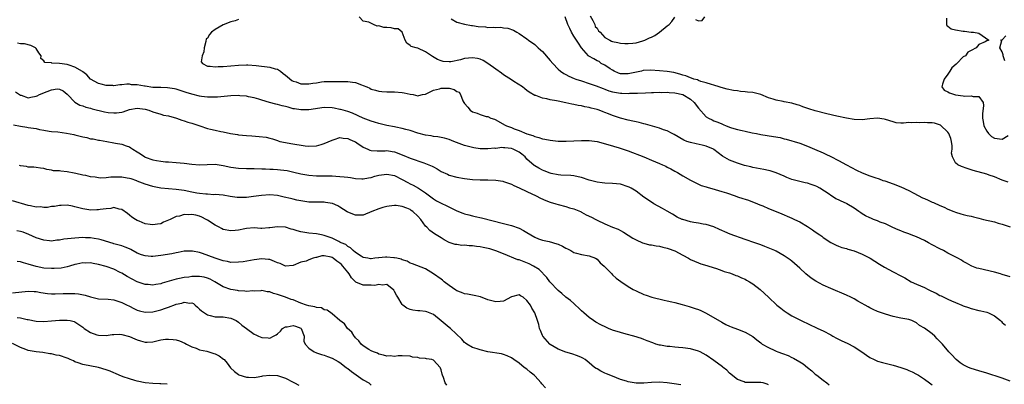
# Model space of a CAD drawing. Units: inches. Extents: x 2553000 to 2556000, y 1542000 to 1545000.
# Drawn here: x 2554769 to 2555022, y 1542185 to 1542278 of the extents above; entities that cross this region are included whole.
import ezdxf

# ---------------------------------------------------------------- set-up
doc = ezdxf.new("R2010")
doc.units = ezdxf.units.IN
doc.header["$MEASUREMENT"] = 0
doc.layers.add('LD25531542_2ft', color=140, linetype='Continuous')

msp = doc.modelspace()

# ---------------------------------------------------------------- linework, layer by layer
at = {"layer": 'LD25531542_2ft'}
for points, elevation in [([(2555023, 1542212.28), (2555021, 1542212.88), (2555020.51, 1542213), (2555019, 1542213.44), (2555015, 1542214.38), (2555014.51, 1542214.51), (2555013.15, 1542215), (2555013, 1542215.07), (2555011.78, 1542215.78), (2555011, 1542216.17), (2555010.49, 1542216.49), (2555009.58, 1542217), (2555008.39, 1542217.61), (2555007, 1542218.36), (2555005.88, 1542219), (2555005, 1542219.42), (2555003, 1542220.47), (2555002.04, 1542221), (2555001, 1542221.54), (2554999, 1542222.47), (2554997.6, 1542223), (2554997, 1542223.26), (2554995.73, 1542223.73), (2554995, 1542224.03), (2554994.29, 1542224.29), (2554992.9, 1542224.9), (2554991, 1542225.82), (2554989.69, 1542226.31), (2554989, 1542226.62), (2554987.96, 1542227), (2554987.27, 1542227.27), (2554987, 1542227.37), (2554985.92, 1542227.92), (2554985, 1542228.44), (2554984.66, 1542228.66), (2554984.21, 1542229), (2554983, 1542229.85), (2554981.13, 1542231), (2554981, 1542231.07), (2554979.65, 1542231.65), (2554979, 1542232), (2554978.29, 1542232.29), (2554977.21, 1542233), (2554977, 1542233.12), (2554976.57, 1542233.43), (2554974.2, 1542235), (2554973.41, 1542235.41), (2554973, 1542235.64), (2554971.95, 1542235.95), (2554971, 1542236.29), (2554970.4, 1542236.4), (2554969, 1542236.72), (2554968.04, 1542237), (2554967, 1542237.26), (2554965.74, 1542237.74), (2554965, 1542238.04), (2554963, 1542238.9), (2554961.43, 1542239.43), (2554961, 1542239.55), (2554959.82, 1542239.82), (2554957, 1542240.32), (2554956.44, 1542240.44), (2554954.83, 1542240.83), (2554953, 1542241.38), (2554952.35, 1542241.65), (2554951, 1542242.17), (2554949.22, 1542243.22), (2554948.04, 1542244.04), (2554947, 1542244.91), (2554946.84, 1542245), (2554945, 1542245.82), (2554943.97, 1542246.03), (2554942.41, 1542246.41), (2554941, 1542246.68), (2554940.07, 1542247), (2554939.3, 1542247.3), (2554936.77, 1542248.77), (2554936.3, 1542249), (2554935, 1542249.71), (2554934.04, 1542249.96), (2554933, 1542250.38), (2554929.42, 1542251.42), (2554929, 1542251.5), (2554927.81, 1542251.81), (2554927, 1542251.99), (2554926.2, 1542252.2), (2554925, 1542252.48), (2554923, 1542253), (2554921, 1542253.65), (2554919.9, 1542254.1), (2554919, 1542254.45), (2554918.58, 1542254.58), (2554917.5, 1542255), (2554917, 1542255.17), (2554915.5, 1542255.5), (2554915, 1542255.67), (2554913.84, 1542255.84), (2554913, 1542256.09), (2554912.18, 1542256.18), (2554911, 1542256.5), (2554910.54, 1542256.54), (2554909, 1542256.91), (2554907, 1542257.29), (2554906.59, 1542257.41), (2554905, 1542257.67), (2554904.07, 1542257.93), (2554903, 1542258.1), (2554901.26, 1542258.74), (2554901, 1542258.81), (2554899.6, 1542259.6), (2554899, 1542260.08), (2554898.5, 1542260.5), (2554897.85, 1542261), (2554895.6, 1542262.4), (2554895, 1542262.79), (2554893.68, 1542263.69), (2554893, 1542264.07), (2554892.48, 1542264.48), (2554891, 1542265.51), (2554889, 1542266.98), (2554887.77, 1542267.77), (2554887, 1542268.07), (2554886.27, 1542268.27), (2554885, 1542268.47), (2554883, 1542268.25), (2554881.97, 1542267.97), (2554879.46, 1542267.46), (2554879, 1542267.43), (2554877.54, 1542267.54), (2554877, 1542267.68), (2554876.06, 1542268.06), (2554874.8, 1542268.8), (2554873, 1542270.02), (2554871, 1542270.91), (2554870.91, 1542270.91), (2554870.55, 1542271), (2554869.32, 1542271.32), (2554869, 1542271.65), (2554868.2, 1542272.2), (2554867.79, 1542273), (2554867.01, 1542275.01), (2554865.92, 1542275.92), (2554865, 1542275.92), (2554864.17, 1542276.17), (2554863, 1542276.19), (2554862.27, 1542276.27), (2554861, 1542276.63), (2554860.59, 1542276.59), (2554859.64, 1542277), (2554858.38, 1542277.62), (2554857, 1542277.84), (2554855.93, 1542279)], 7936), ([(2554879.56, 1542278.44), (2554881, 1542277.56), (2554883, 1542277.07), (2554884.78, 1542276.78), (2554885, 1542276.77), (2554886.51, 1542276.51), (2554888.36, 1542276.36), (2554889, 1542276.25), (2554890.32, 1542276.32), (2554891, 1542276.2), (2554892.31, 1542276.31), (2554893, 1542276.15), (2554894.09, 1542276.09), (2554895.54, 1542275.54), (2554896.4, 1542275), (2554897, 1542274.7), (2554899, 1542273.32), (2554899.36, 1542273), (2554901, 1542271.84), (2554901.91, 1542271), (2554902.5, 1542270.5), (2554903, 1542270.06), (2554905, 1542267.76), (2554905.61, 1542267), (2554907, 1542265.57), (2554907.64, 1542265), (2554908.44, 1542264.44), (2554909, 1542264.17), (2554909.75, 1542263.75), (2554911.16, 1542263.16), (2554911.58, 1542263), (2554913, 1542262.52), (2554915, 1542261.86), (2554916.75, 1542261.25), (2554918.54, 1542260.54), (2554919, 1542260.38), (2554920, 1542260), (2554921, 1542259.7), (2554923, 1542259.36), (2554923.37, 1542259.37), (2554925, 1542259.32), (2554925.36, 1542259.36), (2554927, 1542259.38), (2554927.41, 1542259.41), (2554929.47, 1542259.47), (2554931, 1542259.53), (2554931.52, 1542259.52), (2554933, 1542259.6), (2554933.56, 1542259.56), (2554935, 1542259.61), (2554935.53, 1542259.53), (2554937, 1542259.48), (2554939, 1542259.03), (2554941, 1542257.81), (2554941.9, 1542257), (2554943, 1542255.52), (2554945, 1542253.33), (2554945.56, 1542253), (2554946.51, 1542252.51), (2554947, 1542252.29), (2554947.96, 1542251.96), (2554949, 1542251.48), (2554949.37, 1542251.37), (2554950.17, 1542251), (2554950.78, 1542250.78), (2554951, 1542250.67), (2554951.5, 1542250.5), (2554953, 1542250.08), (2554954.23, 1542249.77), (2554955, 1542249.62), (2554956.78, 1542249.22), (2554957.91, 1542249), (2554959, 1542248.8), (2554962.3, 1542248.3), (2554963.98, 1542247.98), (2554965, 1542247.69), (2554965.57, 1542247.57), (2554969, 1542246.53), (2554971, 1542245.79), (2554972.8, 1542245), (2554975, 1542244.07), (2554975.72, 1542243.72), (2554977, 1542243.14), (2554979, 1542242.1), (2554981.06, 1542241), (2554982.28, 1542240.28), (2554983.6, 1542239.6), (2554985, 1542238.95), (2554987, 1542238.16), (2554988.29, 1542237.71), (2554989.38, 1542237.38), (2554990.34, 1542237), (2554990.84, 1542236.84), (2554993, 1542236.07), (2554995, 1542235.3), (2554997, 1542234.38), (2554998.32, 1542233.68), (2555000.56, 1542232.56), (2555001, 1542232.31), (2555001.94, 1542231.94), (2555003, 1542231.41), (2555003.31, 1542231.31), (2555005, 1542230.53), (2555006.09, 1542230.09), (2555007, 1542229.62), (2555008.53, 1542229), (2555009, 1542228.82), (2555010.4, 1542228.4), (2555011, 1542228.26), (2555012, 1542228), (2555013, 1542227.8), (2555013.64, 1542227.64), (2555015, 1542227.31), (2555016.18, 1542227), (2555019, 1542226.32), (2555019.95, 1542226.05), (2555021, 1542225.8), (2555023, 1542225.08)], 7934), ([(2555022.55, 1542236.55), (2555021, 1542237.01), (2555019, 1542237.87), (2555017.64, 1542238.36), (2555017, 1542238.62), (2555013.56, 1542239.56), (2555012.02, 1542240.02), (2555010.54, 1542240.54), (2555009.62, 1542241), (2555009, 1542241.47), (2555008.22, 1542243), (2555007.98, 1542243.98), (2555008.15, 1542245), (2555008.15, 1542245.85), (2555007.98, 1542247), (2555007.76, 1542247.76), (2555007.27, 1542249), (2555007, 1542249.4), (2555005.17, 1542251.17), (2555003.64, 1542251.64), (2555003, 1542251.73), (2555001.78, 1542251.78), (2555001, 1542251.85), (2554999.79, 1542251.79), (2554999, 1542251.89), (2554997.74, 1542251.74), (2554997, 1542251.82), (2554995.66, 1542251.66), (2554995, 1542251.72), (2554993.8, 1542251.8), (2554993, 1542251.98), (2554991, 1542252.63), (2554990.71, 1542252.71), (2554989, 1542252.96), (2554987, 1542252.79), (2554985, 1542252.56), (2554983, 1542252.62), (2554981, 1542252.98), (2554978.53, 1542253.47), (2554975.94, 1542254.06), (2554973, 1542254.84), (2554971.35, 1542255.35), (2554969.84, 1542255.84), (2554969, 1542256.18), (2554968.35, 1542256.35), (2554967, 1542256.81), (2554965, 1542257.18), (2554964.76, 1542257.24), (2554963, 1542257.54), (2554962.16, 1542257.84), (2554961, 1542258.21), (2554959, 1542259.03), (2554957, 1542259.51), (2554955.64, 1542259.64), (2554955, 1542259.75), (2554953.82, 1542259.82), (2554953, 1542259.94), (2554952.05, 1542260.05), (2554950.37, 1542260.37), (2554948.83, 1542260.83), (2554948.36, 1542261), (2554947, 1542261.43), (2554946.4, 1542261.6), (2554945, 1542262.04), (2554943.6, 1542262.4), (2554943, 1542262.64), (2554942.78, 1542262.78), (2554941.87, 1542263), (2554941.25, 1542263.25), (2554941, 1542263.3), (2554939.81, 1542263.81), (2554939, 1542264.02), (2554938.27, 1542264.27), (2554936.66, 1542264.66), (2554935, 1542264.93), (2554933, 1542265.14), (2554930.72, 1542265.28), (2554928.84, 1542265.16), (2554928.41, 1542265), (2554925, 1542264.31), (2554924.3, 1542264.3), (2554923, 1542264.38), (2554922.53, 1542264.53), (2554921.38, 1542265), (2554921, 1542265.25), (2554920.39, 1542265.61), (2554919, 1542266.56), (2554918.08, 1542267), (2554917.52, 1542267.52), (2554917, 1542267.67), (2554916.21, 1542268.21), (2554914.91, 1542268.91), (2554914.81, 1542269), (2554912.99, 1542271), (2554912.25, 1542272.25), (2554911.68, 1542273), (2554911, 1542274.04), (2554910.42, 1542275), (2554909.97, 1542275.97), (2554909.47, 1542277), (2554908.83, 1542279)], 7932), ([(2554915.24, 1542279.24), (2554915.95, 1542278.05), (2554916.41, 1542277), (2554916.52, 1542276.52), (2554917, 1542276.04), (2554917.4, 1542275.4), (2554917.79, 1542275), (2554919, 1542273.69), (2554920.31, 1542273), (2554920.71, 1542272.71), (2554921, 1542272.63), (2554922.34, 1542272.34), (2554923, 1542272.24), (2554924.16, 1542272.16), (2554925, 1542272.13), (2554926.17, 1542272.17), (2554927, 1542272.27), (2554928.78, 1542272.78), (2554929, 1542272.86), (2554929.27, 1542273), (2554930.45, 1542273.55), (2554931, 1542273.77), (2554931.82, 1542274.18), (2554933.04, 1542275), (2554935, 1542276.68), (2554935.52, 1542277), (2554936.23, 1542277.77), (2554937, 1542278.92)], 7932), ([(2554942.26, 1542278.26), (2554943, 1542277.97), (2554943.95, 1542278.05), (2554944.63, 1542279)], 7932), ([(2555006.66, 1542278.66), (2555006.66, 1542277), (2555006.77, 1542276.77), (2555007, 1542276.58), (2555007.91, 1542275.91), (2555009, 1542275.61), (2555011, 1542275.31), (2555011.31, 1542275.31), (2555013.05, 1542275.05), (2555013.62, 1542275), (2555015, 1542274.76), (2555017.51, 1542273), (2555017, 1542272.84), (2555016.58, 1542272.58), (2555015, 1542271.85), (2555014.31, 1542271), (2555013, 1542270.32), (2555012.14, 1542269.86), (2555011.52, 1542269), (2555011, 1542268.68), (2555009.32, 1542267), (2555009.14, 1542266.86), (2555008.08, 1542265.92), (2555007.57, 1542265), (2555007, 1542264.24), (2555006.11, 1542263), (2555005.65, 1542261.65), (2555005.51, 1542261), (2555006.11, 1542260.11), (2555007, 1542259.74), (2555007.43, 1542259.43), (2555009.03, 1542258.97), (2555011, 1542258.68), (2555011.42, 1542258.58), (2555013, 1542258.69), (2555013.5, 1542258.5), (2555015, 1542258.53), (2555016.12, 1542257), (2555016.19, 1542256.19), (2555015.89, 1542254.11), (2555015.89, 1542253), (2555016.08, 1542252.08), (2555016.25, 1542251), (2555017, 1542249.65), (2555017.46, 1542249), (2555018.27, 1542248.27), (2555019, 1542247.86), (2555021, 1542247.56), (2555022.54, 1542248.54)], 7930), ([(2554825, 1542278.3), (2554824.09, 1542277.91), (2554823, 1542277.71), (2554821, 1542276.95), (2554819, 1542275.68), (2554818.01, 1542275), (2554817.56, 1542274.44), (2554817, 1542273.49), (2554816.71, 1542273.29), (2554816.6, 1542272.6), (2554816.15, 1542271), (2554816.04, 1542269.96), (2554815.63, 1542269), (2554815.42, 1542267.42), (2554815.71, 1542267), (2554817, 1542266.29), (2554817.68, 1542266.32), (2554819, 1542266.14), (2554819.78, 1542266.22), (2554821, 1542266.26), (2554825, 1542266.58), (2554827, 1542266.64), (2554827.37, 1542266.63), (2554829.53, 1542266.47), (2554833, 1542266.08), (2554834.36, 1542265.65), (2554835, 1542265.5), (2554835.73, 1542265), (2554836.45, 1542264.45), (2554837, 1542264.03), (2554837.54, 1542263.54), (2554838.66, 1542262.66), (2554839, 1542262.48), (2554839.74, 1542262.26), (2554841, 1542261.8), (2554842.21, 1542261.79), (2554843, 1542261.77), (2554844.09, 1542261.91), (2554845, 1542262.06), (2554846.25, 1542262.25), (2554847, 1542262.34), (2554847.63, 1542262.37), (2554849, 1542262.38), (2554849.6, 1542262.4), (2554851, 1542262.36), (2554851.63, 1542262.37), (2554853, 1542262.35), (2554854.23, 1542262.23), (2554855, 1542262.08), (2554856.5, 1542261.49), (2554857, 1542261.36), (2554857.89, 1542261), (2554858.66, 1542260.66), (2554859, 1542260.43), (2554860.14, 1542260.14), (2554861, 1542259.89), (2554861.78, 1542259.78), (2554863, 1542259.74), (2554863.68, 1542259.68), (2554865, 1542259.69), (2554867, 1542259.55), (2554867.48, 1542259.48), (2554869, 1542259.14), (2554869.78, 1542259), (2554871, 1542258.72), (2554871.26, 1542258.74), (2554872.18, 1542259), (2554873, 1542259.16), (2554873.27, 1542259.27), (2554875, 1542260.14), (2554876.53, 1542260.53), (2554877, 1542260.69), (2554878.69, 1542260.69), (2554879, 1542260.64), (2554880.36, 1542260.36), (2554881, 1542259.83), (2554881.6, 1542259.6), (2554881.95, 1542259), (2554882.59, 1542257.41), (2554882.8, 1542257), (2554883, 1542256.69), (2554883.81, 1542255.81), (2554884.44, 1542255), (2554885, 1542254.6), (2554886.22, 1542254.22), (2554887, 1542253.87), (2554888.57, 1542253.43), (2554889, 1542253.35), (2554889.73, 1542253), (2554890.68, 1542252.68), (2554891, 1542252.53), (2554893.26, 1542251.26), (2554893.77, 1542251), (2554895, 1542250.56), (2554895.74, 1542250.26), (2554897, 1542249.8), (2554899, 1542248.93), (2554900.51, 1542248.51), (2554901, 1542248.25), (2554902.04, 1542248.04), (2554903, 1542247.69), (2554903.6, 1542247.6), (2554905, 1542247.29), (2554907, 1542247.07), (2554909.05, 1542247.05), (2554911, 1542247.16), (2554913, 1542247.25), (2554915, 1542247.21), (2554917, 1542246.94), (2554919.79, 1542246.21), (2554922.64, 1542245.36), (2554925, 1542244.55), (2554929, 1542243.02), (2554931, 1542242.22), (2554933, 1542241.36), (2554933.79, 1542241), (2554934.61, 1542240.61), (2554935, 1542240.39), (2554935.94, 1542239.94), (2554937, 1542239.34), (2554937.66, 1542239), (2554939, 1542238.17), (2554941.02, 1542237.02), (2554942.34, 1542236.34), (2554943.72, 1542235.72), (2554945, 1542235.33), (2554945.23, 1542235.23), (2554947.31, 1542234.69), (2554949, 1542234.17), (2554950.23, 1542233.77), (2554952.47, 1542233), (2554953, 1542232.81), (2554954.38, 1542232.38), (2554955, 1542232.14), (2554955.88, 1542231.88), (2554958.21, 1542231), (2554958.76, 1542230.76), (2554959.54, 1542230.46), (2554961, 1542229.81), (2554963, 1542229), (2554964.38, 1542228.38), (2554965, 1542228.17), (2554965.8, 1542227.8), (2554967, 1542227.31), (2554967.67, 1542227), (2554969, 1542226.32), (2554971, 1542225.17), (2554971.28, 1542225), (2554972.31, 1542224.31), (2554973, 1542223.81), (2554974.19, 1542223), (2554974.66, 1542222.66), (2554975, 1542222.38), (2554977, 1542221.04), (2554978.35, 1542220.35), (2554979, 1542220.1), (2554979.78, 1542219.78), (2554981, 1542219.5), (2554981.36, 1542219.36), (2554983, 1542218.9), (2554985, 1542218.07), (2554987.13, 1542217), (2554988.25, 1542216.25), (2554989.5, 1542215.5), (2554990.38, 1542215), (2554990.75, 1542214.75), (2554993, 1542213.56), (2554995, 1542212.54), (2554995.99, 1542211.99), (2554997.59, 1542211), (2554999, 1542210.34), (2555001, 1542209.48), (2555001.94, 1542209), (2555002.68, 1542208.68), (2555004.03, 1542208.03), (2555005, 1542207.47), (2555005.33, 1542207.33), (2555006.67, 1542206.67), (2555007, 1542206.49), (2555007.94, 1542206.06), (2555009, 1542205.63), (2555010.6, 1542205), (2555011, 1542204.82), (2555012.36, 1542204.36), (2555013, 1542204.11), (2555015, 1542203.61), (2555015.51, 1542203.51), (2555017, 1542203.16), (2555017.44, 1542203), (2555019, 1542202.21), (2555020.5, 1542201), (2555020.76, 1542200.76), (2555021, 1542200.56), (2555021.81, 1542199.81)], 7938), ([(2555021.68, 1542267.68), (2555021.22, 1542269), (2555021.22, 1542269.22), (2555021, 1542269.95), (2555020.4, 1542271), (2555020.89, 1542272.89), (2555020.63, 1542273), (2555020.9, 1542273.1), (2555021, 1542273.08), (2555021.94, 1542274.06)], 7930), ([(2555023, 1542185.46), (2555021, 1542186.26), (2555019.15, 1542186.85), (2555018.6, 1542187), (2555017, 1542187.52), (2555015, 1542188.08), (2555013, 1542188.7), (2555012.29, 1542189), (2555011, 1542189.65), (2555010.21, 1542190.21), (2555009.2, 1542191), (2555009, 1542191.18), (2555008.12, 1542192.12), (2555007.32, 1542193), (2555005.64, 1542195), (2555005, 1542195.68), (2555004.32, 1542196.32), (2555003.67, 1542197), (2555003, 1542197.58), (2555001, 1542199.11), (2554999.79, 1542199.79), (2554999, 1542200.46), (2554998.62, 1542200.62), (2554997.8, 1542201), (2554997, 1542201.29), (2554995, 1542201.65), (2554993, 1542202.06), (2554991, 1542202.63), (2554989.98, 1542203), (2554989, 1542203.32), (2554987.84, 1542203.84), (2554987, 1542204.29), (2554986.54, 1542204.54), (2554985.82, 1542205), (2554983.96, 1542206.04), (2554983, 1542206.56), (2554982.13, 1542207), (2554981, 1542207.53), (2554977, 1542209.25), (2554975, 1542210.14), (2554973.13, 1542211.13), (2554971.93, 1542211.93), (2554970.61, 1542213), (2554969, 1542214.5), (2554967.66, 1542215.66), (2554967, 1542216.23), (2554966.57, 1542216.57), (2554965, 1542217.65), (2554963, 1542218.82), (2554962.63, 1542219), (2554960.04, 1542220.04), (2554959, 1542220.42), (2554957.5, 1542221), (2554955, 1542221.86), (2554951.2, 1542223.2), (2554949.78, 1542223.78), (2554949, 1542224.17), (2554948.43, 1542224.43), (2554947, 1542225.1), (2554945, 1542225.68), (2554944.23, 1542225.77), (2554943, 1542226), (2554941.81, 1542226.19), (2554941, 1542226.34), (2554939, 1542226.93), (2554938.84, 1542227), (2554937.59, 1542227.59), (2554936.32, 1542228.32), (2554935, 1542229.12), (2554933.8, 1542229.8), (2554931.55, 1542231), (2554931.2, 1542231.2), (2554929, 1542232.73), (2554927, 1542234.24), (2554925.77, 1542235), (2554925.26, 1542235.26), (2554925, 1542235.38), (2554923, 1542236), (2554921, 1542236.21), (2554919, 1542236.27), (2554918.33, 1542236.33), (2554917, 1542236.51), (2554915, 1542237.06), (2554913, 1542237.73), (2554912.11, 1542237.89), (2554911, 1542238.15), (2554910.25, 1542238.25), (2554907.67, 1542238.33), (2554907, 1542238.42), (2554905.23, 1542238.77), (2554905, 1542238.83), (2554903.45, 1542239.45), (2554903, 1542239.6), (2554902.09, 1542240.09), (2554901, 1542240.72), (2554900.83, 1542240.83), (2554899, 1542242.47), (2554898.52, 1542243), (2554897.7, 1542243.7), (2554897, 1542244.22), (2554895.47, 1542245), (2554895, 1542245.18), (2554893.31, 1542245.31), (2554893, 1542245.37), (2554892.6, 1542245.4), (2554891, 1542245.22), (2554890.75, 1542245.25), (2554889, 1542245.08), (2554888.91, 1542245.09), (2554887, 1542245.12), (2554885.34, 1542245.34), (2554885, 1542245.41), (2554883, 1542245.97), (2554880.21, 1542247), (2554879, 1542247.48), (2554877.84, 1542247.84), (2554877, 1542247.97), (2554876.16, 1542248.16), (2554875, 1542248.27), (2554874.39, 1542248.39), (2554873, 1542248.6), (2554871, 1542249.12), (2554869, 1542249.79), (2554867.94, 1542250.06), (2554867, 1542250.35), (2554865.38, 1542250.62), (2554865, 1542250.72), (2554863, 1542251.11), (2554861, 1542251.62), (2554859.91, 1542251.91), (2554859, 1542252.21), (2554857, 1542252.97), (2554854.27, 1542254.27), (2554853, 1542254.67), (2554851.8, 1542255), (2554851.19, 1542255.19), (2554851, 1542255.22), (2554849.56, 1542255.56), (2554849, 1542255.65), (2554847, 1542255.7), (2554843, 1542255.1), (2554841, 1542255.06), (2554839.35, 1542255.35), (2554839, 1542255.39), (2554837.75, 1542255.75), (2554837, 1542255.95), (2554836.15, 1542256.15), (2554835, 1542256.48), (2554834.54, 1542256.54), (2554832.95, 1542256.95), (2554831, 1542257.57), (2554830.2, 1542257.8), (2554829, 1542258.19), (2554827.56, 1542258.44), (2554827, 1542258.59), (2554825.29, 1542258.71), (2554825, 1542258.74), (2554823, 1542258.68), (2554819.62, 1542258.38), (2554819, 1542258.35), (2554817.67, 1542258.33), (2554817, 1542258.36), (2554815.44, 1542258.56), (2554815, 1542258.63), (2554813, 1542259.13), (2554811.58, 1542259.58), (2554809, 1542260.41), (2554808.53, 1542260.53), (2554806.78, 1542260.78), (2554805, 1542260.8), (2554804.82, 1542260.82), (2554803, 1542260.87), (2554801, 1542261.14), (2554800.82, 1542261.18), (2554799, 1542261.49), (2554797.55, 1542261.55), (2554797, 1542261.67), (2554796.31, 1542261.69), (2554795, 1542261.5), (2554794.5, 1542261.5), (2554793, 1542261.28), (2554792.68, 1542261.32), (2554791, 1542261.38), (2554789.69, 1542261.69), (2554789, 1542261.9), (2554787.01, 1542263.01), (2554786.07, 1542264.07), (2554785, 1542264.89), (2554784.95, 1542264.95), (2554783, 1542266.08), (2554781.47, 1542266.53), (2554781, 1542266.71), (2554779, 1542267), (2554777.09, 1542267.09), (2554777, 1542267.15), (2554775.23, 1542267.23), (2554775, 1542267.64), (2554774.24, 1542268.24), (2554774.34, 1542269), (2554773.69, 1542269.69), (2554773, 1542270.86), (2554772.9, 1542271), (2554771.64, 1542271.64), (2554770.02, 1542272.02), (2554769, 1542272.05), (2554768.22, 1542272.22)], 7940), ([(2554767.71, 1542259.71), (2554769, 1542258.88), (2554769.16, 1542258.84), (2554771, 1542258.21), (2554771.65, 1542258.35), (2554773, 1542258.58), (2554773.3, 1542258.7), (2554773.86, 1542259), (2554775.83, 1542259.83), (2554777, 1542260.24), (2554778.47, 1542260.47), (2554779, 1542260.42), (2554779.99, 1542259.99), (2554781, 1542259.15), (2554781.12, 1542259), (2554783, 1542257.09), (2554784.29, 1542256.29), (2554785, 1542256.09), (2554785.76, 1542255.76), (2554787, 1542255.51), (2554787.38, 1542255.38), (2554790.61, 1542254.61), (2554791.54, 1542254.46), (2554793, 1542254.31), (2554793.66, 1542254.34), (2554795, 1542254.53), (2554795.39, 1542254.61), (2554797, 1542255.15), (2554799, 1542255.55), (2554801, 1542255.29), (2554801.95, 1542255), (2554803, 1542254.57), (2554805, 1542253.96), (2554805.76, 1542253.76), (2554807, 1542253.52), (2554809.09, 1542253), (2554810.46, 1542252.46), (2554811, 1542252.31), (2554811.95, 1542251.95), (2554813, 1542251.64), (2554813.47, 1542251.47), (2554815.05, 1542251), (2554817, 1542250.34), (2554817.82, 1542250.18), (2554819, 1542249.85), (2554820.42, 1542249.58), (2554821, 1542249.44), (2554822.96, 1542249.04), (2554824.74, 1542248.74), (2554825, 1542248.67), (2554827, 1542248.49), (2554828.39, 1542248.39), (2554830.29, 1542248.29), (2554832.08, 1542248.08), (2554833, 1542247.85), (2554833.66, 1542247.66), (2554835, 1542247.21), (2554835.14, 1542247.14), (2554835.61, 1542247), (2554837, 1542246.69), (2554838.42, 1542246.42), (2554842.11, 1542245.89), (2554843, 1542245.8), (2554845, 1542245.87), (2554846.22, 1542246.22), (2554847, 1542246.47), (2554849, 1542247.36), (2554849.49, 1542247.49), (2554851, 1542247.98), (2554851.82, 1542247.82), (2554853, 1542247.77), (2554853.51, 1542247.51), (2554854.78, 1542247), (2554855, 1542246.88), (2554855.37, 1542246.63), (2554857, 1542245.48), (2554858.14, 1542245), (2554858.72, 1542244.72), (2554859, 1542244.66), (2554860.56, 1542244.56), (2554861, 1542244.59), (2554862.62, 1542244.62), (2554863, 1542244.66), (2554864.39, 1542244.39), (2554865, 1542244.31), (2554867.41, 1542243.41), (2554869, 1542242.73), (2554872.52, 1542241.48), (2554873, 1542241.33), (2554874.64, 1542240.64), (2554875, 1542240.44), (2554875.98, 1542239.98), (2554877, 1542239.31), (2554878.59, 1542238.59), (2554879, 1542238.37), (2554881, 1542237.83), (2554883, 1542237.5), (2554885, 1542237.26), (2554887, 1542237.14), (2554889, 1542237.11), (2554891, 1542237.05), (2554892.79, 1542236.79), (2554893, 1542236.74), (2554894.26, 1542236.26), (2554895, 1542236.03), (2554895.65, 1542235.65), (2554897, 1542235.1), (2554899, 1542234.11), (2554901.36, 1542233), (2554902.45, 1542232.45), (2554903.85, 1542231.85), (2554905, 1542231.4), (2554906.45, 1542231), (2554907, 1542230.8), (2554909, 1542230.29), (2554909.94, 1542229.94), (2554911, 1542229.7), (2554912.75, 1542229), (2554912.91, 1542228.91), (2554913, 1542228.88), (2554914.19, 1542228.19), (2554915.57, 1542227.57), (2554916.69, 1542227), (2554917, 1542226.82), (2554919, 1542225.85), (2554921, 1542225), (2554922.44, 1542224.44), (2554923, 1542224.12), (2554923.75, 1542223.75), (2554925, 1542222.9), (2554926.2, 1542222.2), (2554927, 1542221.7), (2554928.66, 1542221), (2554929, 1542220.87), (2554930.49, 1542220.49), (2554931, 1542220.43), (2554932.17, 1542220.17), (2554933, 1542220.09), (2554933.87, 1542219.87), (2554935, 1542219.63), (2554935.47, 1542219.47), (2554936.74, 1542219), (2554937, 1542218.89), (2554939, 1542217.78), (2554940.47, 1542217), (2554941, 1542216.69), (2554943, 1542215.83), (2554943.62, 1542215.62), (2554945.14, 1542215.14), (2554945.65, 1542215), (2554947.61, 1542214.39), (2554949, 1542213.91), (2554949.65, 1542213.65), (2554951, 1542213.24), (2554951.71, 1542213), (2554952.63, 1542212.63), (2554953, 1542212.52), (2554954.03, 1542212.03), (2554955, 1542211.63), (2554955.39, 1542211.39), (2554956.11, 1542211), (2554957, 1542210.41), (2554958.86, 1542209), (2554961.03, 1542207.03), (2554963.15, 1542205), (2554964.17, 1542204.17), (2554965, 1542203.52), (2554965.77, 1542203), (2554967, 1542202.24), (2554969, 1542201.21), (2554971.85, 1542199.85), (2554973, 1542199.32), (2554973.63, 1542199), (2554975, 1542198.37), (2554977, 1542197.32), (2554977.55, 1542197), (2554978.49, 1542196.49), (2554979.83, 1542195.83), (2554981.2, 1542195.2), (2554983, 1542194.26), (2554984.93, 1542193), (2554986.14, 1542192.14), (2554987, 1542191.56), (2554988.15, 1542191), (2554989, 1542190.61), (2554990.23, 1542190.23), (2554993, 1542189.55), (2554995, 1542188.99), (2554996.46, 1542188.46), (2554997, 1542188.23), (2554997.86, 1542187.86), (2554999, 1542187.27), (2554999.47, 1542187), (2555001, 1542186.01), (2555002.33, 1542185), (2555003, 1542184.53)], 7942), ([(2554767.26, 1542251.26), (2554769, 1542250.91), (2554770.62, 1542250.62), (2554771, 1542250.6), (2554773, 1542250.28), (2554773.93, 1542250.07), (2554775, 1542249.91), (2554776.34, 1542249.66), (2554777, 1542249.58), (2554778.58, 1542249.42), (2554780.86, 1542249.14), (2554782.73, 1542248.73), (2554783, 1542248.69), (2554784.36, 1542248.36), (2554785, 1542248.15), (2554786.04, 1542248.04), (2554787, 1542247.68), (2554787.68, 1542247.68), (2554789, 1542247.34), (2554789.31, 1542247.31), (2554791.21, 1542247), (2554793, 1542246.63), (2554793.44, 1542246.56), (2554795, 1542246.25), (2554796.11, 1542245.89), (2554797, 1542245.62), (2554797.38, 1542245.38), (2554797.89, 1542245), (2554799, 1542244.36), (2554799.79, 1542243.79), (2554800.92, 1542243), (2554801, 1542242.96), (2554803, 1542242.23), (2554803.93, 1542242.07), (2554805, 1542241.9), (2554806.21, 1542241.79), (2554807, 1542241.73), (2554809, 1542241.61), (2554811, 1542241.45), (2554813, 1542241.17), (2554815, 1542240.98), (2554816.9, 1542241.1), (2554819, 1542241.14), (2554821, 1542240.82), (2554823, 1542240.38), (2554825, 1542240.14), (2554827, 1542240.08), (2554828.08, 1542240.08), (2554829, 1542240.04), (2554831, 1542239.98), (2554831.92, 1542239.92), (2554833, 1542239.91), (2554833.84, 1542239.84), (2554835, 1542239.81), (2554835.74, 1542239.74), (2554837.5, 1542239.5), (2554839.14, 1542239.14), (2554841, 1542238.69), (2554843, 1542238.34), (2554845, 1542238.19), (2554846.2, 1542238.2), (2554847.85, 1542238.15), (2554849, 1542238.14), (2554849.93, 1542238.07), (2554851, 1542238.02), (2554852.13, 1542237.87), (2554853, 1542237.81), (2554853.72, 1542237.72), (2554855, 1542237.46), (2554856.61, 1542237.39), (2554857, 1542237.36), (2554858.31, 1542237.69), (2554859, 1542237.76), (2554859.93, 1542238.07), (2554861, 1542238.32), (2554863, 1542238.6), (2554865, 1542238.25), (2554867, 1542237.24), (2554868.42, 1542236.42), (2554869, 1542236.07), (2554869.76, 1542235.76), (2554871.16, 1542235), (2554873, 1542233.84), (2554874.03, 1542233), (2554875, 1542232.3), (2554875.79, 1542231.79), (2554877, 1542231.14), (2554878.45, 1542230.45), (2554880.67, 1542229.33), (2554881, 1542229.18), (2554882.59, 1542228.59), (2554883, 1542228.38), (2554884.13, 1542228.13), (2554885, 1542227.87), (2554885.74, 1542227.74), (2554887.35, 1542227.35), (2554893, 1542225.96), (2554895, 1542225.43), (2554897, 1542224.71), (2554898.14, 1542224.14), (2554899, 1542223.63), (2554899.99, 1542223), (2554901, 1542222.45), (2554901.99, 1542221.99), (2554903, 1542221.66), (2554904.73, 1542221.27), (2554906.71, 1542220.71), (2554907, 1542220.61), (2554908.12, 1542220.12), (2554909, 1542219.59), (2554909.42, 1542219.42), (2554910.24, 1542219), (2554911, 1542218.51), (2554911.71, 1542218.29), (2554913, 1542217.98), (2554915, 1542217.66), (2554916.64, 1542217), (2554917, 1542216.77), (2554917.81, 1542215.81), (2554918.83, 1542215), (2554920.76, 1542213), (2554921, 1542212.8), (2554921.93, 1542211.93), (2554923.07, 1542211.07), (2554925, 1542209.73), (2554926.28, 1542209), (2554927, 1542208.61), (2554929, 1542207.74), (2554929.56, 1542207.56), (2554931.03, 1542207.03), (2554934.26, 1542206.26), (2554935, 1542206.12), (2554936.15, 1542205.85), (2554937, 1542205.63), (2554938.88, 1542205.12), (2554940.62, 1542204.63), (2554942.15, 1542204.15), (2554943, 1542203.84), (2554943.61, 1542203.61), (2554945, 1542202.96), (2554949, 1542200.58), (2554950.04, 1542200.04), (2554951, 1542199.58), (2554951.4, 1542199.4), (2554953, 1542198.82), (2554955, 1542198.05), (2554956.95, 1542196.95), (2554958.04, 1542196.04), (2554959, 1542195.3), (2554959.16, 1542195.16), (2554959.39, 1542195), (2554961, 1542194.08), (2554962.65, 1542193.35), (2554963, 1542193.18), (2554963.43, 1542193), (2554964.58, 1542192.58), (2554966.03, 1542192.03), (2554967, 1542191.55), (2554967.39, 1542191.39), (2554969, 1542190.44), (2554969.89, 1542189.89), (2554971, 1542188.97), (2554972.11, 1542188.11), (2554973, 1542187.28), (2554973.43, 1542187), (2554975, 1542185.72), (2554975.97, 1542185), (2554976.55, 1542184.55)], 7944), ([(2554961, 1542184.55), (2554960.69, 1542184.69), (2554959.6, 1542185), (2554959, 1542185.14), (2554957, 1542185.12), (2554955, 1542185.16), (2554954.72, 1542185.28), (2554953, 1542185.93), (2554951, 1542187.56), (2554950.28, 1542188.28), (2554949.36, 1542189), (2554949.17, 1542189.17), (2554947, 1542190.79), (2554945, 1542192.11), (2554943.42, 1542193), (2554943, 1542193.21), (2554941, 1542193.8), (2554939, 1542194.03), (2554937.86, 1542194.14), (2554937, 1542194.16), (2554935.66, 1542194.34), (2554935, 1542194.36), (2554933.3, 1542194.71), (2554933, 1542194.73), (2554932.06, 1542195), (2554931.27, 1542195.27), (2554929.85, 1542195.85), (2554929, 1542196.15), (2554928.4, 1542196.4), (2554926.45, 1542197), (2554924.5, 1542197.5), (2554923, 1542197.92), (2554921, 1542198.59), (2554919.95, 1542199), (2554919.29, 1542199.29), (2554917.95, 1542199.96), (2554916.65, 1542200.65), (2554916.09, 1542201), (2554915, 1542201.77), (2554913.57, 1542203), (2554913, 1542203.5), (2554912.27, 1542204.27), (2554911.47, 1542205), (2554911, 1542205.37), (2554910.16, 1542206.16), (2554909, 1542206.99), (2554907.99, 1542207.99), (2554907, 1542208.78), (2554904.88, 1542211), (2554904.07, 1542212.07), (2554902.1, 1542214.1), (2554900.69, 1542215), (2554899.59, 1542215.59), (2554897, 1542216.57), (2554896.64, 1542216.64), (2554893, 1542218.11), (2554891, 1542218.96), (2554889.44, 1542219.44), (2554887.8, 1542219.8), (2554887, 1542219.94), (2554886.04, 1542220.04), (2554885, 1542220.2), (2554884.19, 1542220.19), (2554883, 1542220.34), (2554882.32, 1542220.32), (2554881, 1542220.51), (2554880.58, 1542220.58), (2554879, 1542221.09), (2554877.73, 1542221.73), (2554877, 1542222.23), (2554875.68, 1542223), (2554875.27, 1542223.27), (2554874.12, 1542224.12), (2554873.32, 1542225), (2554873, 1542225.27), (2554871.78, 1542227), (2554871, 1542227.8), (2554869.72, 1542229), (2554869.3, 1542229.3), (2554869, 1542229.5), (2554868.14, 1542229.86), (2554867, 1542230.29), (2554865.46, 1542230.54), (2554865, 1542230.55), (2554863.62, 1542230.38), (2554863, 1542230.27), (2554862.03, 1542230.03), (2554861, 1542229.73), (2554859.15, 1542229), (2554857, 1542228.06), (2554856.07, 1542228.07), (2554855, 1542228.04), (2554854.29, 1542228.29), (2554852.89, 1542228.89), (2554851, 1542230.14), (2554850.45, 1542230.45), (2554849.06, 1542231.06), (2554847.34, 1542231.34), (2554847, 1542231.37), (2554845, 1542231.37), (2554843, 1542231.44), (2554841, 1542231.72), (2554839.96, 1542231.96), (2554839, 1542232.15), (2554838.33, 1542232.33), (2554836.7, 1542232.7), (2554835, 1542233.12), (2554833, 1542233.32), (2554830.84, 1542233.16), (2554828.82, 1542232.82), (2554827, 1542232.63), (2554826.61, 1542232.61), (2554824.63, 1542232.63), (2554822.85, 1542232.85), (2554821, 1542233.17), (2554819, 1542233.36), (2554818.68, 1542233.32), (2554817, 1542233.43), (2554816.58, 1542233.42), (2554815, 1542233.62), (2554814.26, 1542233.74), (2554813, 1542233.97), (2554811, 1542234.38), (2554809, 1542234.66), (2554807, 1542234.81), (2554805, 1542235.02), (2554803.35, 1542235.35), (2554803, 1542235.42), (2554801, 1542236.03), (2554800.32, 1542236.32), (2554799, 1542236.79), (2554798.86, 1542236.86), (2554797.39, 1542237.39), (2554797, 1542237.5), (2554796.43, 1542237.57), (2554795, 1542237.84), (2554792.22, 1542237.78), (2554791, 1542237.62), (2554789.59, 1542237.59), (2554789, 1542237.64), (2554788.21, 1542237.79), (2554787, 1542237.94), (2554785.77, 1542238.23), (2554785, 1542238.37), (2554783.22, 1542238.78), (2554782.82, 1542238.82), (2554781, 1542239.23), (2554779.38, 1542239.38), (2554779, 1542239.47), (2554777.49, 1542239.49), (2554777, 1542239.65), (2554775.75, 1542239.75), (2554775, 1542240.02), (2554774.16, 1542240.16), (2554773, 1542240.3), (2554772.41, 1542240.41), (2554771, 1542240.42), (2554770.54, 1542240.54), (2554769, 1542240.72), (2554768.79, 1542240.79)], 7946), ([(2554938.5, 1542184.5), (2554936.82, 1542184.82), (2554935, 1542185.08), (2554933, 1542185.2), (2554931, 1542185.13), (2554928.97, 1542184.97), (2554927, 1542184.97), (2554925, 1542185.29), (2554924.56, 1542185.44), (2554923, 1542185.93), (2554921, 1542186.72), (2554919.38, 1542187.38), (2554919, 1542187.56), (2554918, 1542188), (2554917, 1542188.6), (2554916.73, 1542188.73), (2554916.37, 1542189), (2554915, 1542190.15), (2554913.91, 1542191), (2554913.35, 1542191.35), (2554913, 1542191.53), (2554911.99, 1542191.99), (2554910.49, 1542192.49), (2554909, 1542192.94), (2554907, 1542193.71), (2554905, 1542194.88), (2554904.86, 1542195), (2554903.1, 1542197), (2554903, 1542197.22), (2554902.51, 1542198.51), (2554902.21, 1542199), (2554902.04, 1542200.04), (2554901.69, 1542201), (2554901.03, 1542203), (2554900.23, 1542204.23), (2554899.89, 1542205), (2554899, 1542206.2), (2554898.04, 1542207), (2554897.35, 1542207.35), (2554897, 1542207.59), (2554895, 1542207.13), (2554893, 1542206.04), (2554892.09, 1542205.91), (2554891, 1542205.8), (2554889, 1542206.36), (2554887.07, 1542207.07), (2554885.46, 1542207.46), (2554885, 1542207.53), (2554883.78, 1542207.78), (2554883, 1542207.88), (2554882.22, 1542208.22), (2554881, 1542208.63), (2554880.79, 1542208.79), (2554879, 1542210.05), (2554877.76, 1542211), (2554877.36, 1542211.36), (2554877, 1542211.63), (2554875, 1542213.02), (2554873, 1542214.32), (2554869.59, 1542215.59), (2554869, 1542215.76), (2554868.26, 1542216.26), (2554867, 1542216.6), (2554866.75, 1542216.75), (2554865.6, 1542217), (2554865, 1542217.16), (2554864.84, 1542217.16), (2554863, 1542217.33), (2554862.68, 1542217.32), (2554861, 1542217.13), (2554860.87, 1542217.13), (2554859.96, 1542217), (2554859, 1542216.89), (2554858.89, 1542216.89), (2554858.15, 1542217), (2554857, 1542217.22), (2554856.42, 1542217.58), (2554855, 1542218.52), (2554854.39, 1542219), (2554853.68, 1542219.68), (2554853, 1542220.02), (2554852.52, 1542220.52), (2554851.33, 1542221), (2554851, 1542221.17), (2554850.73, 1542221.27), (2554849, 1542222.17), (2554847, 1542222.87), (2554846.24, 1542223), (2554845, 1542223.3), (2554843, 1542223.46), (2554841, 1542223.81), (2554840.04, 1542224.04), (2554839, 1542224.39), (2554838.48, 1542224.48), (2554837, 1542224.96), (2554835, 1542225.08), (2554833, 1542224.8), (2554832.8, 1542224.8), (2554831, 1542224.67), (2554830.67, 1542224.67), (2554829, 1542224.78), (2554827, 1542224.65), (2554826.57, 1542224.57), (2554825, 1542224.19), (2554824.14, 1542224.14), (2554823, 1542224.01), (2554821, 1542224.42), (2554820.63, 1542224.63), (2554820.02, 1542225), (2554819, 1542225.49), (2554817, 1542226.81), (2554816.68, 1542227), (2554815.59, 1542227.59), (2554815, 1542227.81), (2554814.03, 1542228.03), (2554813, 1542228.24), (2554812.17, 1542228.17), (2554811, 1542228.2), (2554809.85, 1542227.85), (2554809, 1542227.72), (2554807.42, 1542227), (2554807, 1542226.76), (2554805.75, 1542226.25), (2554805, 1542225.88), (2554804.2, 1542225.8), (2554803, 1542225.56), (2554802.31, 1542225.69), (2554801, 1542225.84), (2554799.51, 1542226.49), (2554799, 1542226.69), (2554798.51, 1542227), (2554797.6, 1542227.6), (2554797, 1542228.08), (2554796.46, 1542228.46), (2554795, 1542229.53), (2554794.36, 1542229.64), (2554793, 1542230.01), (2554792.19, 1542229.81), (2554791, 1542229.72), (2554789.49, 1542229.49), (2554789, 1542229.4), (2554788.59, 1542229.41), (2554787, 1542229.36), (2554786.52, 1542229.48), (2554785, 1542229.69), (2554784.03, 1542229.97), (2554783, 1542230.24), (2554782.37, 1542230.37), (2554781, 1542230.6), (2554779.47, 1542230.53), (2554779, 1542230.56), (2554777.71, 1542230.29), (2554777, 1542230.26), (2554775.92, 1542230.08), (2554775, 1542230.07), (2554774.17, 1542230.17), (2554773, 1542230.16), (2554771.55, 1542230.45), (2554771, 1542230.58), (2554767, 1542231.79)], 7948), ([(2554903.74, 1542183.74), (2554902.8, 1542184.8), (2554902.65, 1542185), (2554901, 1542186.85), (2554900.85, 1542187), (2554899.82, 1542187.82), (2554899, 1542188.55), (2554898.33, 1542189), (2554897, 1542190.05), (2554895.66, 1542191), (2554895, 1542191.44), (2554893.96, 1542191.96), (2554893, 1542192.29), (2554892.45, 1542192.45), (2554889, 1542193.04), (2554887, 1542193.5), (2554886.2, 1542193.8), (2554885, 1542194.14), (2554883.56, 1542195), (2554883.22, 1542195.22), (2554883, 1542195.41), (2554882.27, 1542196.27), (2554879.36, 1542199), (2554879, 1542199.28), (2554876.98, 1542200.98), (2554875, 1542202.6), (2554873.28, 1542203.28), (2554873, 1542203.32), (2554871.51, 1542203.51), (2554871, 1542203.5), (2554869.72, 1542203.72), (2554869, 1542203.86), (2554868.2, 1542204.2), (2554867.16, 1542205), (2554867, 1542205.16), (2554865.86, 1542207), (2554865.54, 1542207.54), (2554865, 1542208.52), (2554864.81, 1542208.81), (2554863, 1542210.27), (2554861.92, 1542210.08), (2554861, 1542210.27), (2554859.99, 1542210.01), (2554859, 1542210.07), (2554857.93, 1542210.07), (2554857, 1542210.14), (2554855.09, 1542210.91), (2554855, 1542210.93), (2554853.98, 1542211.98), (2554853.4, 1542213), (2554853, 1542213.47), (2554851.79, 1542215), (2554851.41, 1542215.41), (2554851, 1542215.76), (2554850.25, 1542216.25), (2554849.29, 1542217), (2554849, 1542217.2), (2554848.72, 1542217.28), (2554847, 1542217.66), (2554846.38, 1542217.62), (2554845, 1542217.23), (2554844.79, 1542217.21), (2554844.13, 1542217), (2554843, 1542216.59), (2554842.3, 1542216.3), (2554841, 1542216.02), (2554839, 1542215.12), (2554837, 1542214.97), (2554835.67, 1542215.67), (2554835, 1542215.82), (2554834.22, 1542216.22), (2554833, 1542216.66), (2554832.71, 1542216.71), (2554831, 1542216.89), (2554829, 1542216.62), (2554826.13, 1542216.13), (2554825, 1542215.98), (2554823, 1542215.95), (2554822.18, 1542216.18), (2554821, 1542216.38), (2554820.56, 1542216.56), (2554819, 1542217.06), (2554815.73, 1542218.27), (2554815, 1542218.46), (2554813.15, 1542218.85), (2554813, 1542218.87), (2554811, 1542218.8), (2554809.51, 1542218.49), (2554809, 1542218.42), (2554807.82, 1542218.19), (2554805, 1542217.7), (2554804.39, 1542217.61), (2554803, 1542217.45), (2554802.54, 1542217.46), (2554801, 1542217.61), (2554800.08, 1542217.92), (2554799, 1542218.35), (2554797.3, 1542219.3), (2554797, 1542219.41), (2554795.89, 1542219.89), (2554795, 1542220.19), (2554794.34, 1542220.34), (2554793, 1542220.73), (2554792.77, 1542220.77), (2554789.74, 1542221.74), (2554789, 1542221.93), (2554787.91, 1542222.09), (2554787, 1542222.27), (2554785.71, 1542222.29), (2554785, 1542222.33), (2554783, 1542222.2), (2554782.05, 1542222.05), (2554780.11, 1542221.89), (2554779, 1542221.65), (2554778.35, 1542221.65), (2554777, 1542221.43), (2554776.49, 1542221.51), (2554775, 1542221.63), (2554773, 1542222.28), (2554771.12, 1542223.12), (2554769.67, 1542223.67), (2554769, 1542223.87), (2554768.05, 1542224.05)], 7950), ([(2554878.41, 1542184.41), (2554878.03, 1542185), (2554877.6, 1542186.4), (2554877.33, 1542187), (2554877.25, 1542187.25), (2554877, 1542188.37), (2554876.84, 1542188.84), (2554876.76, 1542189), (2554875, 1542190.9), (2554874.61, 1542191), (2554873.24, 1542191.24), (2554873, 1542191.33), (2554871.41, 1542191.41), (2554871, 1542191.54), (2554869.67, 1542191.67), (2554869, 1542191.86), (2554867, 1542191.98), (2554865.97, 1542191.97), (2554865, 1542191.84), (2554863.93, 1542191.93), (2554863, 1542191.91), (2554862.18, 1542192.18), (2554861, 1542192.4), (2554860.63, 1542192.63), (2554859.59, 1542193), (2554859, 1542193.25), (2554858.4, 1542193.6), (2554857, 1542194.51), (2554856.49, 1542195), (2554855.82, 1542195.82), (2554855, 1542196.56), (2554854.82, 1542196.82), (2554854.64, 1542197), (2554854.05, 1542198.05), (2554852.97, 1542199), (2554852.15, 1542200.15), (2554850.98, 1542201), (2554849, 1542202.76), (2554847.73, 1542203.73), (2554847, 1542203.81), (2554846.29, 1542204.29), (2554845, 1542204.35), (2554844.56, 1542204.56), (2554843, 1542204.83), (2554842.45, 1542205), (2554841, 1542205.51), (2554839, 1542206.31), (2554838.47, 1542206.47), (2554837.05, 1542207.05), (2554835.51, 1542207.51), (2554835, 1542207.74), (2554833.93, 1542207.93), (2554833, 1542208.37), (2554832.37, 1542208.37), (2554831, 1542208.72), (2554830.68, 1542208.68), (2554829, 1542208.57), (2554828.61, 1542208.61), (2554827, 1542208.45), (2554826.59, 1542208.59), (2554825, 1542208.65), (2554824.73, 1542208.73), (2554823, 1542209.02), (2554821, 1542209.69), (2554818.93, 1542211), (2554817.68, 1542211.68), (2554817, 1542211.94), (2554816.14, 1542212.14), (2554815, 1542212.32), (2554813, 1542212.32), (2554812.2, 1542212.2), (2554811, 1542212.08), (2554809.8, 1542211.8), (2554809, 1542211.64), (2554805.4, 1542210.6), (2554805, 1542210.45), (2554803.74, 1542210.26), (2554803, 1542210.11), (2554801.76, 1542210.24), (2554801, 1542210.3), (2554799, 1542210.99), (2554797.64, 1542211.64), (2554796.36, 1542212.36), (2554795, 1542213.19), (2554794.64, 1542213.36), (2554793, 1542214.2), (2554791, 1542214.92), (2554789, 1542215.45), (2554787.65, 1542215.65), (2554787, 1542215.8), (2554785.76, 1542215.76), (2554785, 1542215.83), (2554783.52, 1542215.52), (2554783, 1542215.44), (2554781.56, 1542215), (2554781, 1542214.85), (2554779.49, 1542214.51), (2554777.63, 1542214.37), (2554777, 1542214.35), (2554775, 1542214.49), (2554773, 1542214.9), (2554771, 1542215.5), (2554769.81, 1542215.81), (2554769, 1542216.07), (2554768.18, 1542216.18)], 7952), ([(2554767, 1542208.15), (2554771, 1542208.58), (2554772.5, 1542208.5), (2554773, 1542208.49), (2554774.23, 1542208.23), (2554775.99, 1542207.99), (2554777, 1542207.91), (2554777.9, 1542207.9), (2554779.95, 1542207.95), (2554781, 1542207.99), (2554783, 1542207.94), (2554783.87, 1542207.87), (2554785.58, 1542207.58), (2554787, 1542207.11), (2554789, 1542206.63), (2554791.51, 1542206.49), (2554793, 1542206.32), (2554793.96, 1542206.04), (2554795, 1542205.69), (2554796.42, 1542205), (2554796.79, 1542204.79), (2554797, 1542204.7), (2554798.12, 1542204.12), (2554799, 1542203.73), (2554799.56, 1542203.56), (2554801, 1542203.19), (2554803, 1542203.26), (2554803.34, 1542203.34), (2554805, 1542203.78), (2554806.23, 1542204.23), (2554807, 1542204.47), (2554808.84, 1542205.16), (2554809, 1542205.23), (2554810.47, 1542205.53), (2554811, 1542205.74), (2554812.47, 1542205.53), (2554813, 1542205.56), (2554813.38, 1542205.38), (2554813.85, 1542205), (2554814.44, 1542204.44), (2554815, 1542203.99), (2554815.48, 1542203.48), (2554817, 1542202.46), (2554817.67, 1542202.33), (2554819, 1542201.97), (2554821, 1542201.98), (2554823, 1542201.66), (2554824.34, 1542201), (2554825, 1542200.57), (2554825.87, 1542199.87), (2554827.06, 1542199), (2554829, 1542197.53), (2554829.39, 1542197.39), (2554830.12, 1542197), (2554831, 1542196.64), (2554832.61, 1542196.61), (2554833, 1542196.54), (2554833.98, 1542197), (2554834.63, 1542197.37), (2554835, 1542197.62), (2554835.71, 1542198.29), (2554836.28, 1542199), (2554837, 1542199.4), (2554837.44, 1542199.44), (2554839, 1542199.78), (2554839.58, 1542199.58), (2554841, 1542199.03), (2554841.03, 1542199), (2554841.79, 1542197), (2554841.71, 1542195.71), (2554842.08, 1542195), (2554843, 1542193.9), (2554844.4, 1542193), (2554844.83, 1542192.83), (2554845, 1542192.78), (2554846.28, 1542192.28), (2554847, 1542192.12), (2554847.78, 1542191.78), (2554849, 1542191.41), (2554850.52, 1542190.52), (2554851, 1542190.3), (2554852.59, 1542189), (2554852.82, 1542188.82), (2554853, 1542188.72), (2554853.95, 1542187.95), (2554857, 1542185.85), (2554858.38, 1542185), (2554859, 1542184.48)], 7954), ([(2554768.2, 1542201.8), (2554769, 1542201.73), (2554770.7, 1542201.3), (2554771, 1542201.27), (2554773, 1542200.84), (2554775, 1542200.77), (2554777, 1542200.93), (2554779, 1542201.14), (2554780.86, 1542201.14), (2554781, 1542201.16), (2554781.78, 1542201), (2554782.77, 1542200.77), (2554783, 1542200.67), (2554784.02, 1542200.02), (2554785, 1542199.29), (2554785.37, 1542199), (2554787, 1542197.92), (2554788.6, 1542197.4), (2554789, 1542197.25), (2554791, 1542197.21), (2554792.58, 1542197.42), (2554793, 1542197.45), (2554794.51, 1542197.49), (2554795, 1542197.46), (2554797, 1542196.97), (2554798.34, 1542196.34), (2554799, 1542196.05), (2554799.79, 1542195.79), (2554801, 1542195.47), (2554801.49, 1542195.49), (2554803, 1542195.6), (2554805, 1542196.06), (2554806.21, 1542196.21), (2554807, 1542196.29), (2554808.18, 1542196.18), (2554809, 1542196.04), (2554809.79, 1542195.79), (2554811.19, 1542195.19), (2554811.61, 1542195), (2554813, 1542194.28), (2554814.08, 1542193.92), (2554815, 1542193.55), (2554816.86, 1542193.14), (2554818.61, 1542192.61), (2554819, 1542192.46), (2554819.97, 1542191.97), (2554821.13, 1542191.13), (2554821.26, 1542191), (2554822.05, 1542190.05), (2554822.93, 1542188.93), (2554823.91, 1542187.91), (2554825, 1542187.14), (2554825.09, 1542187.09), (2554827, 1542186.46), (2554827.54, 1542186.46), (2554829, 1542186.39), (2554829.48, 1542186.52), (2554831, 1542186.75), (2554831.2, 1542186.8), (2554833, 1542187.03), (2554835, 1542186.89), (2554837, 1542186.21), (2554839, 1542185.18), (2554839.38, 1542185), (2554840.44, 1542184.44)], 7956), ([(2554806.66, 1542184.66), (2554805, 1542184.75), (2554804.78, 1542184.78), (2554803, 1542184.86), (2554801, 1542185.07), (2554799, 1542185.46), (2554798.37, 1542185.63), (2554797, 1542186.06), (2554795.41, 1542186.59), (2554794.36, 1542187), (2554793.44, 1542187.44), (2554793, 1542187.58), (2554792.01, 1542188.01), (2554791, 1542188.36), (2554789, 1542188.96), (2554785, 1542189.73), (2554783.86, 1542190.14), (2554783, 1542190.47), (2554782.65, 1542190.65), (2554781.77, 1542191), (2554781.25, 1542191.25), (2554781, 1542191.35), (2554779, 1542192.05), (2554778.18, 1542192.18), (2554777, 1542192.47), (2554776.51, 1542192.51), (2554774.79, 1542192.79), (2554773, 1542192.97), (2554771, 1542193.33), (2554770.43, 1542193.57), (2554769, 1542194.13), (2554767, 1542195.1)], 7958)]:
    msp.add_lwpolyline(points, dxfattribs=dict(at, elevation=elevation))

doc.saveas('drawing.dxf')
